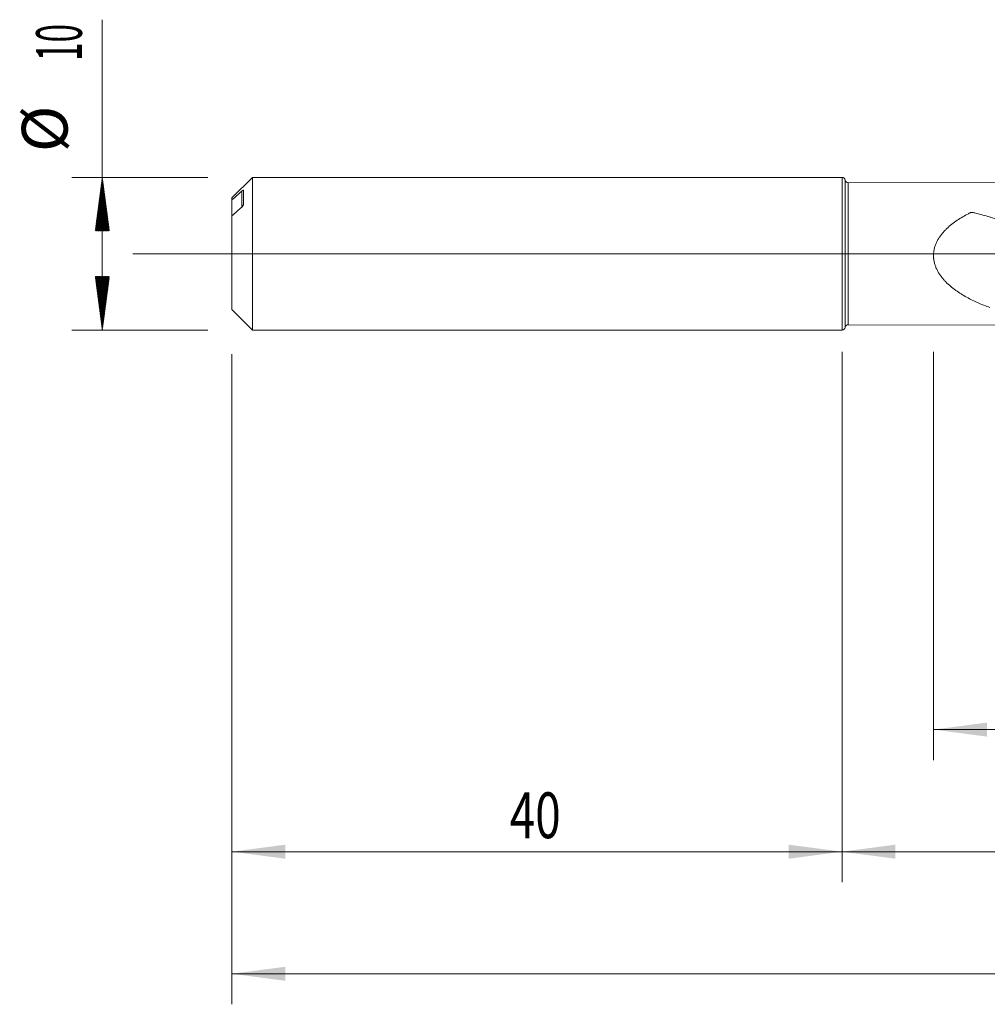
# Model space of a CAD drawing. Units: millimetres. Extents: x -181 to 136, y -200 to 29.
# Drawn here: x -54 to 10, y -49 to 15 of the extents above; entities that cross this region are included whole.
import ezdxf

# ---------------------------------------------------------------- set-up
doc = ezdxf.new("R2010")
doc.units = ezdxf.units.MM
doc.linetypes.add('CENTER', pattern=[47.5, 22, -8.5, 8.5, -8.5])
for name, color, linetype in [('1', 4, 'Continuous'), ('2', 7, 'Continuous'), ('SK1', 4, 'Continuous'), ('SK2', 7, 'Continuous'), ('SK4', 2, 'CENTER')]:
    doc.layers.add(name, color=color, linetype=linetype)
doc.styles.add('iso_b_vert', font='simplex.shx')
doc.dimstyles.get("Standard").update_dxf_attribs({"dimtxt": 0.18, "dimasz": 0.18, "dimexe": 0.18, "dimexo": 0.0625, "dimgap": 0.09, "dimtad": 1, "dimzin": 0, "dimdsep": 52, "dimtxsty": 'Standard', "dimcen": 0.09, "dimadec": 0, "dimazin": 0, "dimtfac": 1, "dimtdec": 4, "dimtofl": 0, "dimtmove": 0, "dimatfit": 3, "dimfxl": 1, "dimtolj": 1, "dimtzin": 0, "dimarcsym": 0})

# ---------------------------------------------------------------- blocks, each defined once
blk = doc.blocks.new('_U1')
at = {"layer": 'SK2', "lineweight": 13}
for p, q in [((6, -6.4375), (6, -33.180916)), ((112, -6.4375), (112, -33.180916)), ((112, -31.180916), (6, -31.180916))]:
    blk.add_line(p, q, dxfattribs=at)
at = {"layer": 'SK2', "lineweight": 18}
for points in [[(6, -31.180916), (9.499998, -30.720132), (9.500002, -31.6417)], [(112, -31.180916), (108.500002, -31.6417), (108.499998, -30.720132)]]:
    blk.add_solid(points, dxfattribs=at)
at = {"layer": 'SK2', "lineweight": 18, "insert": (56.621201, -30.295802), "char_height": 3, "attachment_point": 7, "line_spacing_factor": 1.084337, "style": 'iso_b_vert'}
blk.add_mtext('\\W0.6217;106', dxfattribs=at)
blk = doc.blocks.new('_U2')
at = {"layer": 'SK2', "lineweight": 13}
for p, q in [((-40, -6.5875), (-40, -41.180916)), ((0, -6.5875), (0, -41.180916)), ((-40, -39.180916), (0, -39.180916))]:
    blk.add_line(p, q, dxfattribs=at)
at = {"layer": 'SK2', "lineweight": 18}
for points in [[(-40, -39.180916), (-36.500002, -38.720132), (-36.499998, -39.6417)], [(0, -39.180916), (-3.499998, -39.6417), (-3.500002, -38.720132)]]:
    blk.add_solid(points, dxfattribs=at)
at = {"layer": 'SK2', "lineweight": 18, "insert": (-21.790771, -38.295802), "char_height": 3, "attachment_point": 7, "line_spacing_factor": 1.084337, "style": 'iso_b_vert'}
blk.add_mtext('\\W0.7361;40', dxfattribs=at)
blk = doc.blocks.new('_U3')
at = {"layer": 'SK2', "lineweight": 13}
for p, q in [((112, -6.4375), (112, -49.180916)), ((-40, -6.5875), (-40, -49.180916)), ((-40, -47.180916), (112, -47.180916))]:
    blk.add_line(p, q, dxfattribs=at)
at = {"layer": 'SK2', "lineweight": 18}
for points in [[(-40, -47.180916), (-36.500002, -46.720132), (-36.499998, -47.6417)], [(112, -47.180916), (108.500002, -47.6417), (108.499998, -46.720132)]]:
    blk.add_solid(points, dxfattribs=at)
at = {"layer": 'SK2', "lineweight": 18, "insert": (33.621201, -46.295802), "char_height": 3, "attachment_point": 7, "line_spacing_factor": 1.084337, "style": 'iso_b_vert'}
blk.add_mtext('\\W0.6217;152', dxfattribs=at)
blk = doc.blocks.new('_U4')
at = {"layer": '2', "lineweight": 13}
for p, q in [((0, -6.4375), (0, -41.180916)), ((112, -6.4375), (112, -41.180916)), ((112, -39.180916), (0, -39.180916))]:
    blk.add_line(p, q, dxfattribs=at)
at = {"layer": '2', "lineweight": 18}
for points in [[(0, -39.180916), (3.499998, -38.720132), (3.500002, -39.6417)], [(112, -39.180916), (108.500002, -39.6417), (108.499998, -38.720132)]]:
    blk.add_solid(points, dxfattribs=at)
at = {"layer": '2', "lineweight": 18, "insert": (53.996143, -38.295802), "char_height": 3, "attachment_point": 7, "line_spacing_factor": 1.084337, "style": 'iso_b_vert'}
blk.add_mtext('\\W0.5296;112', dxfattribs=at)

msp = doc.modelspace()

# ---------------------------------------------------------------- hatches: boundary and pattern name
at = {"layer": 'SK2', "lineweight": 13}
h = msp.add_hatch(dxfattribs=at)
h.set_pattern_fill('ANSI31', color=256, scale=0.0062, style=0)
h.paths.add_polyline_path([(-48.5, 5), (-48.039, 1.5), (-48.961, 1.5)])
h = msp.add_hatch(dxfattribs=at)
h.set_pattern_fill('ANSI31', color=256, scale=0.0062, style=0)
h.paths.add_polyline_path([(-48.5, -5), (-48.961, -1.5), (-48.039, -1.5)])

# ---------------------------------------------------------------- linework, layer by layer
at = {"layer": '1', "lineweight": 18}
for p, q in [((0, 5), (0, -5)), ((15.869, 4.68), (0.397, 4.652)), ((0.397, -4.652), (15.869, -4.68))]:
    msp.add_line(p, q, dxfattribs=at)
at = {"layer": '1', "lineweight": 13}
for p, q in [((0.198, -4.826), (0.198, 4.826)), ((0.397, -4.652), (0.397, 4.652))]:
    msp.add_line(p, q, dxfattribs=at)
at = {"layer": '1', "lineweight": 13, "ltscale": 0.05}
msp.add_line((-46.5, 0), (116.766, 0), dxfattribs=at)
at = {"layer": '1', "lineweight": 18}
for centre, start, end in [((0, 4.8), 7.51094, 90), ((0.397, 4.852), 187.51094, 270.10313), ((0, -4.8), 270, 352.48906), ((0.397, -4.852), 89.89687, 172.48906)]:
    msp.add_arc(centre, 0.2, start, end, dxfattribs=at)
msp.add_open_spline([(9.691, -3.524), (9.428, -3.43), (9.168, -3.329), (8.785, -3.161), (8.659, -3.102), (8.408, -2.98), (8.285, -2.916), (8.04, -2.781), (7.919, -2.71), (7.681, -2.561), (7.564, -2.483), (7.42, -2.379), (7.391, -2.358), (7.334, -2.315), (7.249, -2.251), (7.167, -2.183), (7.004, -2.045), (6.899, -1.948), (6.773, -1.819), (6.748, -1.793), (6.699, -1.74), (6.675, -1.713), (6.604, -1.632), (6.558, -1.576), (6.427, -1.404), (6.346, -1.284), (6.24, -1.092), (6.207, -1.026), (6.162, -0.924), (6.148, -0.89), (6.121, -0.821), (6.108, -0.786), (6.073, -0.68), (6.053, -0.609), (6.03, -0.499), (6.019, -0.444), (6.011, -0.388), (6.006, -0.351), (6.004, -0.332), (5.987, -0.163), (5.99, -0.013), (6.015, 0.173), (6.021, 0.21), (6.035, 0.284), (6.044, 0.321), (6.071, 0.431), (6.094, 0.502), (6.146, 0.642), (6.175, 0.71), (6.224, 0.811), (6.242, 0.844), (6.277, 0.91), (6.296, 0.942), (6.353, 1.037), (6.394, 1.098), (6.479, 1.217), (6.524, 1.275), (6.617, 1.388), (6.665, 1.442), (6.74, 1.522), (6.765, 1.548), (6.816, 1.6), (6.842, 1.626), (6.974, 1.751), (7.084, 1.846), (7.309, 2.024), (7.425, 2.108), (7.662, 2.267), (7.783, 2.343), (8.03, 2.487), (8.155, 2.556), (8.314, 2.638), (8.346, 2.655), (8.394, 2.679), (8.41, 2.687), (8.43, 2.697), (8.435, 2.699), (8.443, 2.702), (8.447, 2.703), (8.46, 2.707), (8.47, 2.709), (8.488, 2.71), (8.497, 2.71), (8.516, 2.709), (8.525, 2.708), (8.543, 2.705), (8.552, 2.703), (8.57, 2.699), (8.615, 2.689), (8.66, 2.679), (8.839, 2.637), (8.982, 2.601), (9.266, 2.526), (9.408, 2.486), (9.689, 2.403), (9.83, 2.36), (10.109, 2.269), (10.248, 2.222), (10.661, 2.075), (10.934, 1.969), (11.474, 1.744), (11.742, 1.624), (12.273, 1.371), (12.537, 1.239), (12.799, 1.101)], degree=3, knots=[0, 0, 0, 0, 0.0625, 0.0625, 0.09375, 0.09375, 0.125, 0.125, 0.15625, 0.15625, 0.1875, 0.1875, 0.195313, 0.195313, 0.203125, 0.21875, 0.21875, 0.25, 0.25, 0.257813, 0.257813, 0.265625, 0.265625, 0.28125, 0.28125, 0.3125, 0.3125, 0.328125, 0.328125, 0.335938, 0.335938, 0.34375, 0.34375, 0.359375, 0.359375, 0.367188, 0.371094, 0.371094, 0.375, 0.375, 0.40625, 0.40625, 0.414063, 0.414063, 0.421875, 0.421875, 0.4375, 0.4375, 0.453125, 0.453125, 0.460938, 0.460938, 0.46875, 0.46875, 0.484375, 0.484375, 0.5, 0.5, 0.515625, 0.515625, 0.523438, 0.523438, 0.53125, 0.53125, 0.5625, 0.5625, 0.59375, 0.59375, 0.625, 0.625, 0.65625, 0.65625, 0.664063, 0.664063, 0.667969, 0.667969, 0.668945, 0.668945, 0.669922, 0.669922, 0.671875, 0.671875, 0.673828, 0.673828, 0.675781, 0.675781, 0.677734, 0.677734, 0.679688, 0.6875, 0.6875, 0.71875, 0.71875, 0.75, 0.75, 0.78125, 0.78125, 0.8125, 0.8125, 0.875, 0.875, 0.9375, 0.9375, 1, 1, 1, 1], dxfattribs=at)
at = {"layer": 'SK1', "lineweight": 18}
for p, q in [((-38.66, 5), (-40, 3.66)), ((-38.66, -5), (-38.66, 5)), ((0, 5), (-38.66, 5)), ((0, 5), (0, -5)), ((-39.25, 3.218), (-39.25, 4.155)), ((-40, 3.527), (-40, 3.66)), ((-40, 3.527), (-40, 2.486)), ((-40, -3.66), (-40, 2.486)), ((-40, -3.66), (-38.66, -5)), ((-38.66, -5), (0, -5))]:
    msp.add_line(p, q, dxfattribs=at)
at = {"layer": 'SK1', "lineweight": 13}
msp.add_line((-39.35, 3.059), (-39.35, 4.1), dxfattribs=at)
at = {"layer": 'SK1', "lineweight": 18}
for points in [[(-39.35, 4.1), (-39.567, 3.91), (-39.784, 3.718), (-40, 3.527)], [(-40, 2.486), (-39.784, 2.678), (-39.567, 2.869), (-39.35, 3.059)]]:
    msp.add_open_spline(points, degree=3, dxfattribs=at)
for points, knots in [([(-39.25, 4.155), (-39.25, 4.158), (-39.251, 4.159), (-39.254, 4.161), (-39.255, 4.161), (-39.258, 4.161), (-39.259, 4.161), (-39.264, 4.16), (-39.268, 4.159), (-39.276, 4.155), (-39.28, 4.152), (-39.294, 4.144), (-39.305, 4.137), (-39.327, 4.12), (-39.338, 4.111), (-39.35, 4.1)], [0, 0, 0, 0, 0.125, 0.125, 0.1875, 0.1875, 0.25, 0.25, 0.375, 0.375, 0.5, 0.5, 0.75, 0.75, 1, 1, 1, 1]), ([(-39.35, 3.059), (-39.338, 3.07), (-39.327, 3.081), (-39.31, 3.1), (-39.305, 3.107), (-39.295, 3.12), (-39.29, 3.127), (-39.28, 3.141), (-39.276, 3.148), (-39.268, 3.162), (-39.264, 3.17), (-39.257, 3.184), (-39.255, 3.192), (-39.251, 3.205), (-39.25, 3.212), (-39.25, 3.218)], [0, 0, 0, 0, 0.25, 0.25, 0.375, 0.375, 0.5, 0.5, 0.625, 0.625, 0.75, 0.75, 0.875, 0.875, 1, 1, 1, 1])]:
    msp.add_open_spline(points, degree=3, knots=knots, dxfattribs=at)
at = {"layer": 'SK2', "lineweight": 13}
for p, q in [((-48.5, -5), (-48.5, 15.334)), ((-41.587, 5), (-50.5, 5)), ((-41.587, -5), (-50.5, -5))]:
    msp.add_line(p, q, dxfattribs=at)
at = {"layer": 'SK4', "lineweight": 18, "ltscale": 0.05}
msp.add_line((-43, 0), (115, 0), dxfattribs=at)

# ---------------------------------------------------------------- texts
at = {"layer": 'SK2', "lineweight": 18, "char_height": 3, "attachment_point": 7, "rotation": 90, "line_spacing_factor": 1.084337, "style": 'iso_b_vert'}
for s, insert in [('\\W0.5321;10', (-49.841, 12.635)), ('%%c', (-49.841, 6.658))]:
    msp.add_mtext(s, dxfattribs=dict(at, insert=insert))

# ---------------------------------------------------------------- dimensions: what is measured, and where the dimension line sits
at = {"layer": '2', "lineweight": 18}
dim = msp.add_linear_dim(base=(0, -39.181), p1=(112, -4.85), p2=(0, -4.85), dimstyle='Standard', override={"dimtxt": 3, "dimasz": 3.5, "dimexe": 2, "dimexo": 1.5875, "dimgap": 1.5, "dimtad": 1, "dimtih": 1, "dimtoh": 0, "dimdec": 2, "dimlfac": 1, "dimzin": 8, "dimdsep": 46, "dimlunit": 2, "dimpost": '', "dimtxsty": 'iso_b_vert', "dimsah": 1, "dimse1": 0, "dimse2": 0, "dimsd1": 0, "dimsd2": 0, "dimclrd": 2, "dimclre": 2, "dimclrt": 2, "dimtol": 0, "dimtm": -0.1, "dimtfac": 1.166667, "dimtdec": 2, "dimtofl": 1, "dimtmove": 0, "dimtzin": 8, "dimlwd": 13, "dimlwe": 13}, dxfattribs=at)
dim.commit()
dim.dimension.update_dxf_attribs({"geometry": '_U4', "text_midpoint": (56, -39.181)})
at = {"layer": 'SK2', "lineweight": 18}
for base, p1, p2, picture, middle in [((112, -47.181), (-40, -5), (112, -4.85), '_U3', (36, -47.181)), ((0, -39.181), (-40, -5), (0, -5), '_U2', (-20, -39.181)), ((6, -31.181), (112, -4.85), (6, -4.85), '_U1', (59, -31.181))]:
    dim = msp.add_linear_dim(base=base, p1=p1, p2=p2, dimstyle='Standard', override={"dimtxt": 3, "dimasz": 3.5, "dimexe": 2, "dimexo": 1.5875, "dimgap": 1.5, "dimtad": 1, "dimtih": 1, "dimtoh": 0, "dimdec": 2, "dimlfac": 1, "dimzin": 8, "dimdsep": 46, "dimlunit": 2, "dimpost": '', "dimtxsty": 'iso_b_vert', "dimsah": 1, "dimse1": 0, "dimse2": 0, "dimsd1": 0, "dimsd2": 0, "dimclrd": 2, "dimclre": 2, "dimclrt": 2, "dimtol": 0, "dimtm": -0.1, "dimtfac": 1.166667, "dimtdec": 2, "dimtofl": 1, "dimtmove": 0, "dimtzin": 8, "dimlwd": 13, "dimlwe": 13}, dxfattribs=at)
    dim.commit()
    dim.dimension.update_dxf_attribs({"geometry": picture, "text_midpoint": middle})

doc.saveas('drawing.dxf')
